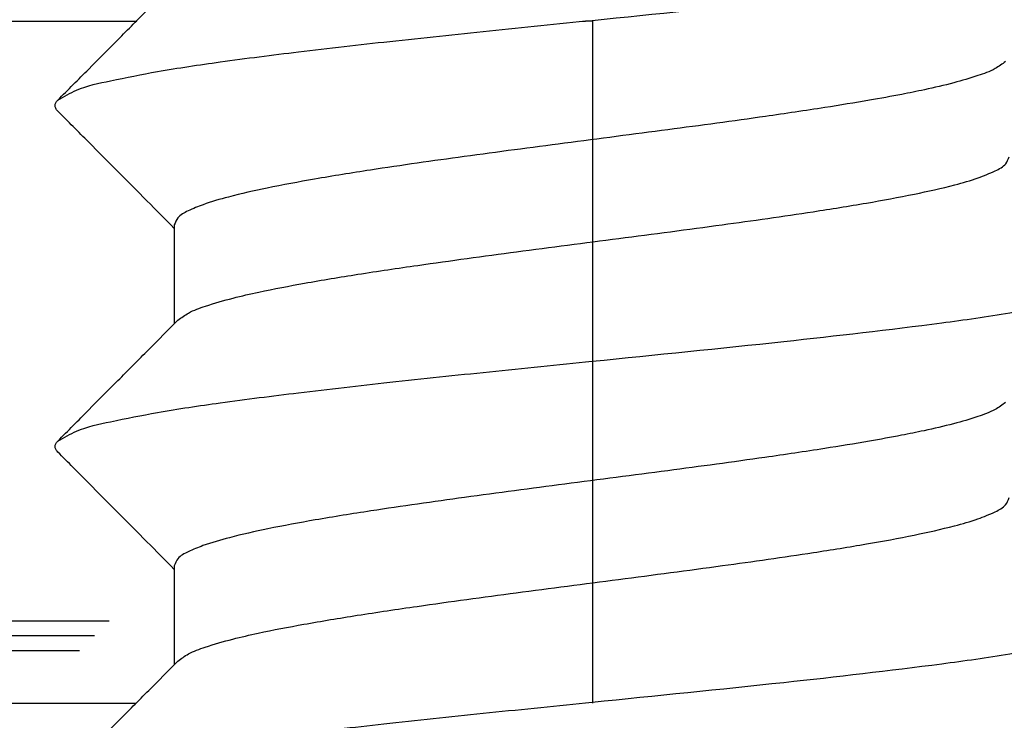
# Model space of a CAD drawing. Units: millimetres. Extents: x 2673 to 4786, y 0 to 1485.
# Drawn here: x 3192 to 3198, y 878 to 882 of the extents above; entities that cross this region are included whole.
import ezdxf

# ---------------------------------------------------------------- set-up
doc = ezdxf.new("R2010")
doc.units = ezdxf.units.MM
doc.linetypes.add('DOT_CENTER', pattern=[14, 12, -1, 0, -1])
doc.layers.add('1', color=7, linetype='Continuous')
for name, color, linetype, lineweight in [('маскировка', 93, 'Continuous', 25), ('Основной', 7, 'Continuous', 30), ('штриховка', 251, 'Continuous', 0)]:
    doc.layers.add(name, color=color, linetype=linetype, lineweight=lineweight)

# ---------------------------------------------------------------- blocks, each defined once
blk = doc.blocks.new('гидроиз')
blk.add_wipeout([(0, 0), (0, 3.999999999999986), (210, 4.0119088872297795), (210, 0.011908887229765241)]).dxf.layer = 'маскировка'
blk = doc.blocks.new('Grundkoerper-DN75-waagrecht__3', base_point=(-309.8379894386557, 919.7067178053971))
at = {"layer": 'штриховка', "linetype": 'Continuous'}
h = blk.add_hatch(dxfattribs=at)
h.set_pattern_fill('_USER', color=256, scale=2, angle=225, pattern_type=0)
h.set_pattern_definition([(225, (0, 0), (1.414213562373094, -1.414213562373096), [])])
edge = h.paths.add_edge_path()
edge.add_line((-309.8379894386557, 1021.636876486936), (-309.8379894386557, 1018.636876486936))
edge.add_line((-309.8379894386557, 1018.636876486936), (-304.2030899419532, 1018.440101460503))
edge.add_arc((-304.2379894386557, 1017.440710633484), 0.9999999999993748, 0, 87.99999999999949, ccw=False)
edge.add_line((-303.2379894386563, 1017.440710633484), (-303.2379894386563, 1015.613054127407))
edge.add_arc((-301.2379894386563, 1015.613054127407), 2, 180, 268.0000000000037)
edge.add_line((-301.3077884320612, 1013.614272473368), (-300.8940054197395, 1013.599822852176))
edge.add_line((-300.8940054197395, 1013.599822852176), (-300.3376199264951, 992.2932804801852))
edge.add_line((-300.3376199264951, 992.2932804801852), (-299.5873159937214, 992.2932804801852))
edge.add_arc((-299.5873159937214, 993.2932804801852), 1, 270, 359.4999999999955)
edge.add_line((-298.5873540706572, 993.2845539446865), (-298.42279426461, 1012.141239985179))
edge.add_arc((-297.9228133030779, 1012.13687671743), 0.5, 90, 179.5000000000215, ccw=False)
edge.add_line((-297.9228133030779, 1012.63687671743), (-294.4531649915465, 1012.63687671743))
edge.add_arc((-294.4531649915465, 1012.13687671743), 0.4999999999999159, 0.4999999999786269, 90, ccw=False)
edge.add_line((-293.9531840300145, 1012.141239985179), (-293.7886242239673, 993.2845539446865))
edge.add_arc((-292.7886623009032, 993.2932804801852), 0.9999999999999496, 180.5000000000046, 270)
edge.add_line((-292.7886623009032, 992.2932804801852), (-292.0383583681395, 992.2932804801852))
edge.add_line((-292.0383583681395, 992.2932804801852), (-291.8988191015493, 997.6368764801853))
edge.add_line((-291.8988191015493, 997.6368764801853), (-265.8379894386562, 997.6368764801853))
edge.add_line((-265.8379894386562, 997.6368764801853), (-265.8379894386562, 993.2932804801852))
edge.add_arc((-264.8379894386562, 993.2932804801852), 1, 180, 270)
edge.add_line((-264.8379894386562, 992.2932804801852), (-256.8379894386557, 992.2932804801852))
edge.add_arc((-256.8379894386557, 991.7932804801852), 0.5, 0, 90, ccw=False)
edge.add_line((-256.3379894386557, 991.7932804801852), (-256.3379894386557, 973.8498907006681))
edge.add_line((-256.3379894386557, 973.8498907006681), (-241.5908768037149, 942.2246055975079))
edge.add_arc((-206.2448731092865, 958.7067178053971), 38.99999999999999, 205.0000000000032, 270)
edge.add_line((-206.2448731092865, 919.7067178053971), (-193.0174389103344, 919.7067178053971))
edge.add_arc((-190.8379894386546, 915.2067178053529), 5, 90, 115.84193276201299, ccw=False)
edge.add_arc((-190.8379894386546, 915.2067178053529), 5.000000000000193, 64.15806723798778, 90, ccw=False)
edge.add_line((-188.6585399669749, 919.7067178053971), (-125.3379894386557, 919.7067180259546))
edge.add_line((-125.3379894386557, 919.7067180259546), (-26.33798985292275, 919.7067180259546))
edge.add_line((-26.33798985292275, 919.7067180259546), (-23.33798943865556, 920.5105657305536))
edge.add_line((-23.33798943865556, 920.5105657305536), (-23.33798943865556, 921.7067180259546))
edge.add_line((-23.33798943865556, 921.7067180259546), (-127.3379894386557, 921.7067180259546))
edge.add_line((-127.3379894386557, 921.7067180259546), (-129.2354088469333, 921.7067178053971))
edge.add_line((-129.2354088469333, 921.7067178053971), (-137.3379946964513, 921.7067178053971))
edge.add_line((-137.3379946964513, 921.7067178053971), (-137.3379946964513, 921.9067178053532))
edge.add_line((-137.3379946964513, 921.9067178053532), (-137.8379894388108, 921.9067178053532))
edge.add_line((-137.8379894388108, 921.9067178053532), (-137.8379894388108, 921.7067178053971))
edge.add_line((-137.8379894388108, 921.7067178053971), (-141.7379894386566, 921.7067178053971))
edge.add_line((-141.7379894386566, 921.7067178053971), (-142.0862826245526, 921.7067178053971))
edge.add_line((-142.0862826245526, 921.7067178053971), (-142.0862826245526, 921.9067178053532))
edge.add_line((-142.0862826245526, 921.9067178053532), (-142.216931925213, 921.9067178053532))
edge.add_line((-142.216931925213, 921.9067178053532), (-142.216931925213, 921.7067178053971))
edge.add_line((-142.216931925213, 921.7067178053971), (-142.6486919762758, 921.7067178053971))
edge.add_line((-142.6486919762758, 921.7067178053971), (-142.6486919762758, 921.9067178053532))
edge.add_line((-142.6486919762758, 921.9067178053532), (-142.9147364194004, 921.9067178053532))
edge.add_line((-142.9147364194004, 921.9067178053532), (-142.9147364194004, 921.7067178053971))
edge.add_line((-142.9147364194004, 921.7067178053971), (-143.2080126683631, 921.7067178053971))
edge.add_line((-143.2080126683631, 921.7067178053971), (-143.3124578541251, 921.7067178053971))
edge.add_line((-143.3124578541251, 921.7067178053971), (-143.7879894386552, 921.7067178053971))
edge.add_line((-143.7879894386552, 921.7067178053971), (-143.7879894386552, 921.9067178053532))
edge.add_line((-143.7879894386552, 921.9067178053532), (-144.0379894386552, 921.9067178053532))
edge.add_line((-144.0379894386552, 921.9067178053532), (-144.0379894386552, 921.7067178053971))
edge.add_line((-144.0379894386552, 921.7067178053971), (-144.4590469521119, 921.7067178053971))
edge.add_line((-144.4590469521119, 921.7067178053971), (-144.4590469521119, 921.9067178053532))
edge.add_line((-144.4590469521119, 921.9067178053532), (-144.5896962527578, 921.9067178053532))
edge.add_line((-144.5896962527578, 921.9067178053532), (-144.5896962527578, 921.7067178053971))
edge.add_line((-144.5896962527578, 921.7067178053971), (-144.9379894386538, 921.7067178053971))
edge.add_line((-144.9379894386538, 921.7067178053971), (-146.5379894388342, 921.7067178053971))
edge.add_line((-146.5379894388342, 921.7067178053971), (-146.5379894388342, 921.9067178053532))
edge.add_line((-146.5379894388342, 921.9067178053532), (-147.3379894387352, 921.9067178053532))
edge.add_line((-147.3379894387352, 921.9067178053532), (-147.3379894387352, 921.7067178053971))
edge.add_line((-147.3379894387352, 921.7067178053971), (-148.8379894386552, 921.7067178053971))
edge.add_line((-148.8379894386552, 921.7067178053971), (-148.8379894386552, 921.9067178053532))
edge.add_line((-148.8379894386552, 921.9067178053532), (-152.8379894386552, 921.9067178053532))
edge.add_line((-152.8379894386552, 921.9067178053532), (-152.8379894386552, 921.7067178053971))
edge.add_line((-152.8379894386552, 921.7067178053971), (-159.837989438736, 921.7067178053971))
edge.add_line((-159.837989438736, 921.7067178053971), (-159.837989438736, 921.9067178053532))
edge.add_line((-159.837989438736, 921.9067178053532), (-160.3379375324436, 921.9067178053532))
edge.add_line((-160.3379375324436, 921.9067178053532), (-160.3379375324436, 921.7067178053971))
edge.add_line((-160.3379375324436, 921.7067178053971), (-166.3202979851074, 921.7067178053971))
edge.add_line((-166.3202979851074, 921.7067178053971), (-166.6202979851074, 921.7067178053971))
edge.add_line((-166.6202979851074, 921.7067178053971), (-168.4070493309799, 921.7067178053971))
edge.add_line((-168.4070493309799, 921.7067178053971), (-169.1695602689444, 921.7067178053971))
edge.add_line((-169.1695602689444, 921.7067178053971), (-169.8695602689444, 921.7067178053971))
edge.add_line((-169.8695602689444, 921.7067178053971), (-170.569560268991, 921.7067178053971))
edge.add_line((-170.569560268991, 921.7067178053971), (-170.7695602689444, 921.7067178053971))
edge.add_line((-170.7695602689444, 921.7067178053971), (-170.8379894386551, 921.7067178053971))
edge.add_line((-170.8379894386551, 921.7067178053971), (-171.1695602689444, 921.7067178053971))
edge.add_line((-171.1695602689444, 921.7067178053971), (-171.8695602689444, 921.7067178053971))
edge.add_line((-171.8695602689444, 921.7067178053971), (-172.569560268991, 921.7067178053971))
edge.add_line((-172.569560268991, 921.7067178053971), (-172.7695602689444, 921.7067178053971))
edge.add_line((-172.7695602689444, 921.7067178053971), (-174.5020910538181, 921.7067178053971))
edge.add_line((-174.5020910538181, 921.7067178053971), (-174.802091053833, 921.7067178053971))
edge.add_line((-174.802091053833, 921.7067178053971), (-188.6585399669749, 921.7067178053971))
edge.add_arc((-190.8379894386547, 917.2067178053529), 5.000000000000231, 64.15806723798705, 90)
edge.add_arc((-190.8379894386547, 917.2067178053529), 5, 90, 115.8419327620121)
edge.add_line((-193.0174389103344, 921.7067178053971), (-199.2363113427861, 921.7067178053971))
edge.add_line((-199.2363113427861, 921.7067178053971), (-206.2448731092866, 921.7067178053971))
edge.add_arc((-206.2448731092865, 958.7067178053971), 37.00000000000008, 205.000000000003, 269.9999999999998, ccw=False)
edge.add_line((-239.7782612296418, 943.0698421209897), (-254.3379894386557, 974.293280025954))
edge.add_line((-254.3379894386557, 974.293280025954), (-254.3379894386557, 991.3033820773977))
edge.add_arc((-254.4379894386552, 991.7932800259546), 0.5000000000000039, 281.5369590327548, 438.4630409672399)
edge.add_line((-254.3379894386557, 992.2831779745112), (-254.3379894386557, 993.7932800259546))
edge.add_arc((-254.8379894386557, 993.7932800259546), 0.5, 0, 90)
edge.add_line((-254.8379894386557, 994.2932800259546), (-263.3379894386557, 994.2932800259546))
edge.add_arc((-263.3379894386557, 994.7932800259546), 0.5, 180, 270, ccw=False)
edge.add_line((-263.8379894386557, 994.7932800259546), (-263.8379894386486, 1019.61751824193))
edge.add_arc((-264.3379894386486, 1019.61751824193), 0.5, 0, 87.9999999999979)
edge.add_line((-264.3205396902973, 1020.11721365544), (-266.2379894386562, 1020.184172476114))
edge.add_line((-266.2379894386562, 1020.184172476114), (-266.2379894386562, 1015.441467216709))
edge.add_line((-266.2379894386562, 1015.441467216709), (-270.3879894386516, 1015.5863884101))
edge.add_line((-270.3879894386516, 1015.5863884101), (-270.3879894386516, 1020.329093669505))
edge.add_line((-270.3879894386516, 1020.329093669505), (-272.3879894386516, 1020.398935208488))
edge.add_line((-272.3879894386516, 1020.398935208488), (-272.3879894386516, 1015.656229949083))
edge.add_line((-272.3879894386516, 1015.656229949083), (-274.937989438649, 1015.745277911287))
edge.add_line((-274.937989438649, 1015.745277911287), (-274.937989438649, 1020.487983170692))
edge.add_line((-274.937989438649, 1020.487983170692), (-276.937989438649, 1020.557824709676))
edge.add_line((-276.937989438649, 1020.557824709676), (-276.9379894386491, 1019.728936480185))
edge.add_line((-276.9379894386491, 1019.728936480185), (-277.7886218384782, 1018.878304080356))
edge.add_spline(control_points=[(-277.7886218384782, 1018.878304080356), (-277.772571556618, 1018.862253798496), (-277.7404709928976, 1018.830153234776), (-277.7083704291775, 1018.798052671055), (-277.6923201473175, 1018.782002389195)], knot_values=[0, 0, 0, 0, 0.0680955788592656, 0.136191157719134, 0.136191157719134, 0.136191157719134, 0.136191157719134], degree=3, periodic=0)
edge.add_spline(control_points=[(-277.6923201473175, 1018.782002389195), (-277.6923684775657, 1018.780665534708), (-277.6924659651038, 1018.777968949082), (-277.6932521243838, 1018.773933201804), (-277.6945064688329, 1018.769894853364), (-277.6962768526703, 1018.765855422753), (-277.6985484973906, 1018.761814056114), (-277.7013298989719, 1018.757775003876), (-277.7046014299229, 1018.753718678715), (-277.7070798464799, 1018.75113961513), (-277.708358042857, 1018.749809511955)], knot_values=[0, 0, 0, 0, 0.0040080644898079, 0.0080847161710967, 0.0122886035275973, 0.0166739498375046, 0.021289139347505, 0.0261761523412046, 0.0313706959382018, 0.0369027199110164, 0.0369027199110164, 0.0369027199110164, 0.0369027199110164], degree=3, periodic=0)
edge.add_spline(control_points=[(-277.708358042857, 1018.749809511955), (-277.7662792857708, 1018.69158273433), (-277.8789844098588, 1018.57828309041), (-278.0497508336671, 1018.406477187919), (-278.2171598170488, 1018.237941298716), (-278.3297562358919, 1018.124449865045), (-278.3842996633335, 1018.069472878731)], knot_values=[0, 0, 0, 0, 0.2463880087549497, 0.4794301659216514, 0.7267089778033016, 0.9590386753454666, 0.9590386753454666, 0.9590386753454666, 0.9590386753454666], degree=3, periodic=0)
edge.add_line((-278.3842996633335, 1018.069472878731), (-278.3894514751494, 1017.479133717027))
edge.add_spline(control_points=[(-278.3894514751494, 1017.479133717027), (-278.33135719783, 1017.421039439708), (-278.2151686431911, 1017.30485088507), (-278.0408858112337, 1017.130568053111), (-277.8666029792753, 1016.956285221154), (-277.7504144246368, 1016.840096666514), (-277.6923201473175, 1016.782002389195)], knot_values=[0, 0, 0, 0, 0.2464731446434871, 0.4929462892874967, 0.7394194339310239, 0.985892578575114, 0.985892578575114, 0.985892578575114, 0.985892578575114], degree=3, periodic=0)
edge.add_spline(control_points=[(-277.6923201473175, 1016.782002389195), (-277.6923684775657, 1016.780665534708), (-277.6924659651037, 1016.777968949082), (-277.6932521243838, 1016.773933201804), (-277.6945064688329, 1016.769894853364), (-277.6962768526703, 1016.765855422753), (-277.6985484973906, 1016.761814056113), (-277.7013298989719, 1016.757775003877), (-277.7046014299229, 1016.753718678714), (-277.7070798464799, 1016.75113961513), (-277.708358042857, 1016.749809511955)], knot_values=[0, 0, 0, 0, 0.0040080644898044, 0.0080847161711036, 0.0122886035277128, 0.0166739498375158, 0.0212891393475162, 0.0261761523412158, 0.031370695938213, 0.0369027199110276, 0.0369027199110276, 0.0369027199110276, 0.0369027199110276], degree=3, periodic=0)
edge.add_spline(control_points=[(-277.708358042857, 1016.749809511955), (-277.7669889190677, 1016.690869247542), (-277.8810355069201, 1016.576220849329), (-278.0538560395746, 1016.402346072831), (-278.2232294579126, 1016.231828592885), (-278.337157388107, 1016.116989754687), (-278.3923201473165, 1016.061385942973)], knot_values=[0, 0, 0, 0, 0.2494069132906972, 0.4851370009437611, 0.7354551995630498, 0.970428437703058, 0.970428437703058, 0.970428437703058, 0.970428437703058], degree=3, periodic=0)
edge.add_line((-278.3923201473165, 1016.061385942973), (-278.3923201473166, 1015.482002389194))
edge.add_spline(control_points=[(-278.3923201473166, 1015.482002389194), (-278.3339868139833, 1015.423669055861), (-278.2173201473166, 1015.307002389195), (-278.042320147317, 1015.132002389195), (-277.8673201473175, 1014.957002389195), (-277.7506534806508, 1014.840335722528), (-277.6923201473175, 1014.782002389195)], knot_values=[0, 0, 0, 0, 0.2474873734145038, 0.49497474682949, 0.7424621202448781, 0.989949493659824, 0.989949493659824, 0.989949493659824, 0.989949493659824], degree=3, periodic=0)
edge.add_spline(control_points=[(-277.6923201473175, 1014.782002389195), (-277.6923684775657, 1014.780665534708), (-277.6924659651037, 1014.777968949082), (-277.6932521243839, 1014.773933201804), (-277.694506468833, 1014.769894853365), (-277.6962768526703, 1014.765855422753), (-277.6985484973906, 1014.761814056114), (-277.7013298989718, 1014.757775003877), (-277.7046014299229, 1014.753718678715), (-277.7070798464799, 1014.75113961513), (-277.708358042857, 1014.749809511955)], knot_values=[0, 0, 0, 0, 0.0040080644898044, 0.0080847161711036, 0.0122886035276211, 0.0166739498375056, 0.0212891393475338, 0.0261761523412014, 0.0313706959381985, 0.0369027199110131, 0.0369027199110131, 0.0369027199110131, 0.0369027199110131], degree=3, periodic=0)
edge.add_spline(control_points=[(-277.708358042857, 1014.749809511955), (-277.7669889398821, 1014.690869226615), (-277.8810355311721, 1014.576220824941), (-278.0538560499774, 1014.40234606235), (-278.2232294475194, 1014.23182860335), (-278.3371573742821, 1014.116989768618), (-278.392320147316, 1014.061385942974)], knot_values=[0, 0, 0, 0, 0.249407001838042, 0.4851370155780424, 0.7354551406835412, 0.9704284377019714, 0.9704284377019714, 0.9704284377019714, 0.9704284377019714], degree=3, periodic=0)
edge.add_line((-278.392320147316, 1014.061385942974), (-278.3923201473182, 1013.482002389196))
edge.add_spline(control_points=[(-278.3923201473182, 1013.482002389196), (-278.3339868139849, 1013.423669055863), (-278.2173201473181, 1013.307002389196), (-278.0423201473178, 1013.132002389196), (-277.8673201473178, 1012.957002389195), (-277.7506534806508, 1012.840335722528), (-277.6923201473175, 1012.782002389195)], knot_values=[0, 0, 0, 0, 0.2474873734153479, 0.4949747468307762, 0.7424621202466868, 0.9899494936623964, 0.9899494936623964, 0.9899494936623964, 0.9899494936623964], degree=3, periodic=0)
edge.add_spline(control_points=[(-277.6923201473175, 1012.782002389195), (-277.6923684775656, 1012.780665534709), (-277.6924659651035, 1012.777968949084), (-277.6932521243835, 1012.773933201805), (-277.6945064688327, 1012.769894853364), (-277.6962768526704, 1012.765855422753), (-277.6985484973906, 1012.761814056114), (-277.7013298989718, 1012.757775003876), (-277.7046014299227, 1012.753718678715), (-277.7070798464798, 1012.75113961513), (-277.708358042857, 1012.749809511955)], knot_values=[0, 0, 0, 0, 0.0040080644852304, 0.0080847161711044, 0.0122886035279139, 0.016673949837531, 0.0212891393475314, 0.026176152341231, 0.0313706959383336, 0.0369027199110594, 0.0369027199110594, 0.0369027199110594, 0.0369027199110594], degree=3, periodic=0)
edge.add_spline(control_points=[(-277.708358042857, 1012.749809511955), (-277.766988928788, 1012.690869237769), (-277.8810355163023, 1012.576220839893), (-278.0538560467567, 1012.402346065599), (-278.2232294553817, 1012.231828595434), (-278.3371573859131, 1012.116989756898), (-278.392320147316, 1012.061385942974)], knot_values=[0, 0, 0, 0, 0.2494069546419862, 0.4851369995117087, 0.7354551902208134, 0.9704284377019712, 0.9704284377019712, 0.9704284377019712, 0.9704284377019712], degree=3, periodic=0)
edge.add_line((-278.392320147316, 1012.061385942974), (-278.3923201473171, 1011.482002389195))
edge.add_spline(control_points=[(-278.3923201473171, 1011.482002389195), (-278.3615400488485, 1011.451222290727), (-278.2999798519112, 1011.389662093789), (-278.2076395565059, 1011.297321798383), (-278.1152992611006, 1011.204981502979), (-278.0537390641643, 1011.143421306042), (-278.0229589656964, 1011.112641207574)], knot_values=[0, 0, 0, 0, 0.1305888981163267, 0.2611777962330553, 0.3917666943488995, 0.5223555924623724, 0.5223555924623724, 0.5223555924623724, 0.5223555924623724], degree=3, periodic=0)
edge.add_line((-278.0229589656964, 1011.112641207574), (-278.448726631701, 1010.686873541573))
edge.add_line((-278.448726631701, 1010.686873541573), (-278.5408331389094, 1000.132513212436))
edge.add_arc((-279.0408141004415, 1000.136876480185), 0.4999999999997726, 270, 359.50000000002143, ccw=False)
edge.add_line((-279.0408141004415, 999.6368764801853), (-282.6351647768566, 999.6368764801853))
edge.add_arc((-282.6351647768566, 1000.136876480185), 0.5000000000001433, 180.4999999999784, 270, ccw=False)
edge.add_line((-283.1351457383888, 1000.132513212436), (-283.2271759931078, 1010.678135871745))
edge.add_line((-283.2271759931078, 1010.678135871745), (-283.2923201473166, 1010.743280025952))
edge.add_line((-283.2923201473166, 1010.743280025952), (-283.2923201473189, 1011.082002389197))
edge.add_spline(control_points=[(-283.2923201473189, 1011.082002389197), (-283.3506534806521, 1011.14033572253), (-283.4673201473184, 1011.257002389197), (-283.6423201473184, 1011.432002389196), (-283.8173201473177, 1011.607002389195), (-283.9339868139843, 1011.723669055862), (-283.9923201473176, 1011.782002389195)], knot_values=[0, 0, 0, 0, 0.2474873734149459, 0.4949747468293694, 0.7424621202443555, 0.9899494936588592, 0.9899494936588592, 0.9899494936588592, 0.9899494936588592], degree=3, periodic=0)
edge.add_spline(control_points=[(-283.9923201473176, 1011.782002389195), (-283.992270907477, 1011.783351876046), (-283.9921717667857, 1011.786068965655), (-283.9913742483351, 1011.790126847665), (-283.9901084641196, 1011.794171142172), (-283.9883314684449, 1011.79820050349), (-283.9860634628579, 1011.802215989789), (-283.9833012370303, 1011.806213592023), (-283.980069250563, 1011.810212710767), (-283.9776282723784, 1011.812751973007), (-283.9763720471984, 1011.8140587791)], knot_values=[0, 0, 0, 0, 0.0040458813636899, 0.0081460758275142, 0.0123593796342176, 0.0167389115845822, 0.02133087268778, 0.0261742100444904, 0.0313009705536144, 0.0367370113306157, 0.0367370113306157, 0.0367370113306157, 0.0367370113306157], degree=3, periodic=0)
edge.add_spline(control_points=[(-283.9763720471984, 1011.8140587791), (-283.9177374086434, 1011.873001061987), (-283.8036763206628, 1011.987660605898), (-283.6308376486012, 1012.161547243428), (-283.4614382256594, 1012.332083676999), (-283.3474947236967, 1012.446932041435), (-283.2923201473191, 1012.5025447771)], knot_values=[0, 0, 0, 0, 0.2494191665536204, 0.4851913851853151, 0.7355187996401396, 0.9705360117243484, 0.9705360117243484, 0.9705360117243484, 0.9705360117243484], degree=3, periodic=0)
edge.add_line((-283.2923201473191, 1012.5025447771), (-283.2923201473187, 1013.082002389197))
edge.add_spline(control_points=[(-283.2923201473187, 1013.082002389197), (-283.3506534806519, 1013.14033572253), (-283.4673201473182, 1013.257002389197), (-283.6423201473182, 1013.432002389196), (-283.8173201473177, 1013.607002389196), (-283.9339868139843, 1013.723669055862), (-283.9923201473176, 1013.782002389195)], knot_values=[0, 0, 0, 0, 0.2474873734148656, 0.4949747468294498, 0.7424621202443153, 0.98994949365898, 0.98994949365898, 0.98994949365898, 0.98994949365898], degree=3, periodic=0)
edge.add_spline(control_points=[(-283.9923201473176, 1013.782002389195), (-283.9922709074771, 1013.783351876044), (-283.9921717667858, 1013.786068965653), (-283.9913742483359, 1013.790126847664), (-283.9901084641194, 1013.794171142172), (-283.9883314684449, 1013.79820050349), (-283.9860634628579, 1013.802215989789), (-283.9833012370302, 1013.806213592023), (-283.980069250563, 1013.810212710767), (-283.9776282723785, 1013.812751973007), (-283.9763720471984, 1013.8140587791)], knot_values=[0, 0, 0, 0, 0.0040458813579775, 0.0081460758275039, 0.0123593796341158, 0.0167389115846074, 0.0213308726879755, 0.0261742100444663, 0.0313009705537145, 0.0367370113305938, 0.0367370113305938, 0.0367370113305938, 0.0367370113305938], degree=3, periodic=0)
edge.add_spline(control_points=[(-283.9763720471984, 1013.8140587791), (-283.917737403962, 1013.873001066693), (-283.8036763153453, 1013.987660611244), (-283.6308376502245, 1014.161547241799), (-283.4614382319569, 1014.332083670657), (-283.3474947306279, 1014.446932034451), (-283.2923201473191, 1014.5025447771)], knot_values=[0, 0, 0, 0, 0.249419186467918, 0.4851913878918571, 0.735518770119917, 0.9705360117243488, 0.9705360117243488, 0.9705360117243488, 0.9705360117243488], degree=3, periodic=0)
edge.add_line((-283.2923201473191, 1014.5025447771), (-283.2923201473186, 1015.082002389197))
edge.add_spline(control_points=[(-283.2923201473186, 1015.082002389197), (-283.3506534806518, 1015.14033572253), (-283.4673201473181, 1015.257002389197), (-283.6423201473184, 1015.432002389196), (-283.8173201473177, 1015.607002389196), (-283.9339868139842, 1015.723669055862), (-283.9923201473176, 1015.782002389195)], knot_values=[0, 0, 0, 0, 0.2474873734149862, 0.4949747468295302, 0.7424621202445163, 0.9899494936590604, 0.9899494936590604, 0.9899494936590604, 0.9899494936590604], degree=3, periodic=0)
edge.add_spline(control_points=[(-283.9923201473176, 1015.782002389195), (-283.9922709074771, 1015.783351876046), (-283.9921717667858, 1015.786068965655), (-283.9913742483352, 1015.790126847666), (-283.9901084641195, 1015.794171142172), (-283.9883314684449, 1015.79820050349), (-283.9860634628581, 1015.802215989789), (-283.9833012370302, 1015.806213592023), (-283.9800692505628, 1015.810212710767), (-283.9776282723784, 1015.812751973007), (-283.9763720471984, 1015.8140587791)], knot_values=[0, 0, 0, 0, 0.0040458813636863, 0.0081460758275211, 0.012359379634116, 0.0167389115845848, 0.0213308726880799, 0.0261742100445091, 0.0313009705536689, 0.0367370113306314, 0.0367370113306314, 0.0367370113306314, 0.0367370113306314], degree=3, periodic=0)
edge.add_spline(control_points=[(-283.9763720471984, 1015.8140587791), (-283.917737402102, 1015.873001068563), (-283.8036763125398, 1015.987660614066), (-283.6308376446793, 1016.16154724738), (-283.4614382282729, 1016.332083674368), (-283.3474947278895, 1016.44693203721), (-283.2923201473191, 1016.5025447771)], knot_values=[0, 0, 0, 0, 0.2494191943811367, 0.4851913919165396, 0.7355187817826299, 0.9705360117243484, 0.9705360117243484, 0.9705360117243484, 0.9705360117243484], degree=3, periodic=0)
edge.add_line((-283.2923201473191, 1016.5025447771), (-283.2923201473186, 1017.082002389197))
edge.add_spline(control_points=[(-283.2923201473186, 1017.082002389197), (-283.3506534806518, 1017.14033572253), (-283.4673201473181, 1017.257002389197), (-283.6423201473184, 1017.432002389196), (-283.8173201473176, 1017.607002389196), (-283.9339868139842, 1017.723669055862), (-283.9923201473176, 1017.782002389195)], knot_values=[0, 0, 0, 0, 0.2474873734149862, 0.4949747468295302, 0.7424621202445967, 0.9899494936590604, 0.9899494936590604, 0.9899494936590604, 0.9899494936590604], degree=3, periodic=0)
edge.add_spline(control_points=[(-283.9923201473176, 1017.782002389195), (-283.992270907477, 1017.783351876046), (-283.9921717667857, 1017.786068965655), (-283.9913742483352, 1017.790126847665), (-283.9901084641195, 1017.794171142172), (-283.988331468445, 1017.79820050349), (-283.9860634628579, 1017.802215989789), (-283.9833012370302, 1017.806213592023), (-283.9800692505628, 1017.810212710767), (-283.9776282723783, 1017.812751973007), (-283.9763720471983, 1017.8140587791)], knot_values=[0, 0, 0, 0, 0.0040458813636899, 0.0081460758275142, 0.0123593796341091, 0.0167389115845779, 0.0213308726878035, 0.0261742100444817, 0.0313009705536416, 0.0367370113306816, 0.0367370113306816, 0.0367370113306816, 0.0367370113306816], degree=3, periodic=0)
edge.add_spline(control_points=[(-283.9763720471983, 1017.8140587791), (-283.92741238446, 1017.863274072565), (-283.831725201695, 1017.959460862205), (-283.6871685440058, 1018.104868822779), (-283.5451366847335, 1018.247810392335), (-283.4498490927724, 1018.34379706447), (-283.4034275416409, 1018.390559188654)], knot_values=[0, 0, 0, 0, 0.2082612363917664, 0.4070275380785661, 0.6151104868994104, 0.8127842309602307, 0.8127842309602307, 0.8127842309602307, 0.8127842309602307], degree=3, periodic=0)
edge.add_arc((-283.7917516531651, 1018.075591913515), 0.4999999999995319, 39.04529393953783, 44.99999999997698)
edge.add_line((-283.4381982625718, 1018.429145304108), (-284.7379894386492, 1019.728936480185))
edge.add_line((-284.7379894386492, 1019.728936480185), (-284.7379894386492, 1020.830206711711))
edge.add_line((-284.7379894386492, 1020.830206711711), (-286.7379894386492, 1020.900048250695))
edge.add_line((-286.7379894386492, 1020.900048250695), (-286.7379894386492, 1016.15734299129))
edge.add_line((-286.7379894386492, 1016.15734299129), (-289.8379894386491, 1016.265597376714))
edge.add_line((-289.8379894386491, 1016.265597376714), (-289.8379894386491, 1021.008302636119))
edge.add_line((-289.8379894386491, 1021.008302636119), (-291.7205396902979, 1021.074042739514))
edge.add_arc((-291.7379894386492, 1020.574347326004), 0.5000000000003749, 88.00000000001089, 90)
edge.add_arc((-291.7379894386492, 1020.574347326004), 0.5, 90, 180)
edge.add_line((-292.2379894386492, 1020.574347326004), (-292.2379894386492, 1016.349407223495))
edge.add_line((-292.2379894386492, 1016.349407223495), (-300.2379894386492, 1016.628773379429))
edge.add_line((-300.2379894386492, 1016.628773379429), (-300.2379894386492, 1020.888634251428))
edge.add_arc((-300.7379894386492, 1020.888634251428), 0.5, 0, 88.0000000002587)
edge.add_line((-300.7205396903001, 1021.388329664938), (-302.0444070243381, 1021.434560130938))
edge.add_line((-302.0444070243381, 1021.434560130938), (-302.3379894386491, 1021.943059788733))
edge.add_line((-302.3379894386491, 1021.943059788733), (-302.6199676778205, 1021.454659151847))
edge.add_line((-302.6199676778205, 1021.454659151847), (-304.5444070243259, 1021.521862054659))
edge.add_line((-304.5444070243259, 1021.521862054659), (-304.8379894386491, 1022.030361712463))
edge.add_line((-304.8379894386491, 1022.030361712463), (-305.1199676778323, 1021.541961075569))
edge.add_line((-305.1199676778323, 1021.541961075569), (-307.0444070243192, 1021.609163978377))
edge.add_line((-307.0444070243192, 1021.609163978377), (-307.3379894386493, 1022.117663636192))
edge.add_line((-307.3379894386493, 1022.117663636192), (-307.6199676778388, 1021.629262999287))
edge.add_line((-307.6199676778388, 1021.629262999287), (-307.8379894386557, 1021.636876486937))
edge.add_line((-307.8379894386557, 1021.636876486937), (-309.8379894386557, 1021.636876486936))
at = {"layer": 'Основной', "linetype": 'Continuous'}
for p, q in [((-283.6744646502352, 1022.117663636192), (-307.3379894386493, 1022.117663636192)), ((-283.7612432733978, 1022.030361712463), (-304.8379894386491, 1022.030361712463)), ((-283.8480514811502, 1021.943059788733), (-302.3379894386491, 1021.943059788733))]:
    blk.add_line(p, q, dxfattribs=at)
blk = doc.blocks.new('11026-rs-Linsenschraube-6_5x17_10__6', base_point=(-283.3043307086604, 810.2932791992522))
at = {"layer": 'Основной', "linetype": 'Continuous'}
for p, q in [((-280.4543307086613, 821.082001562497), (-280.4543307086613, 820.5025439503995)), ((-280.4543307086613, 819.0820015624965), (-280.4543307086613, 818.5025439503995))]:
    blk.add_line(p, q, dxfattribs=at)
for points in [[(-281.1383826085411, 821.8140579523995), (-281.0279052425842, 821.872371489257), (-280.8289266633024, 821.927740677486), (-280.5538711673984, 821.9814803807118), (-280.1852768895799, 822.0381344267355), (-279.7254916948739, 822.0974855113948), (-279.1902731268901, 822.1587867620451), (-278.6051535537894, 822.2207642822036), (-278.0025348512758, 822.2821832425936), (-276.8764444440603, 822.3984519368802), (-275.9501917639091, 822.5077528597972), (-275.5506881387431, 822.565808644548), (-275.2223274935183, 822.6261703607753), (-274.9902897537035, 822.6879571406703), (-274.8703686041997, 822.7498086852543)], [(-281.1383826085411, 821.8140579523995), (-280.9570567308853, 821.9963623405348), (-280.7860202976027, 822.1684367351305), (-280.604182668087, 822.3515248556589), (-280.4339445343475, 822.5230997871158)], [(-275.574860204358, 822.0406835681035), (-275.6368146788902, 821.9989573000923), (-275.7377460760466, 821.9577022188882), (-275.8791459354252, 821.9157768396367), (-276.051874049112, 821.8750625631561), (-276.1840543167013, 821.8480975595347), (-276.3733835391278, 821.8134743564592), (-276.6350719082241, 821.770499638385), (-276.9843296158232, 821.7184800897675), (-277.5565790451866, 821.6404886860381), (-278.1634793975353, 821.5612769542348), (-278.7528217514637, 821.4829079487425), (-279.3033812400475, 821.4036429021926), (-279.6311108750093, 821.3504052830575), (-279.9103003776541, 821.2979260031811), (-280.1362177200241, 821.2457852754005), (-280.2857565647203, 821.2006088844647), (-280.3736155773643, 821.1638719210428), (-280.4333777428739, 821.123667423169), (-280.4543307086613, 821.082001562497)], [(-281.1382928131208, 821.7498086852543), (-281.1453652339342, 821.7579402244153), (-281.1503871251661, 821.7660482518428), (-281.1533701036192, 821.7741301588807), (-281.154330196739, 821.7821832425936), (-281.153286611938, 821.7902049646484), (-281.1502626709301, 821.7981928870697), (-281.1452846413731, 821.8061445968407), (-281.1383826085411, 821.8140579523995)], [(-280.4543307086613, 821.0613851162726), (-280.6149845308364, 821.2232935397034), (-280.7859024302217, 821.3953896013754), (-280.956939229494, 821.5674707432147), (-281.1382928131208, 821.7498086852543)], [(-280.4339445343477, 820.5230997871158), (-280.3711101133084, 820.5651379115819), (-280.2714164591208, 820.6056056663599), (-280.1098615945585, 820.652601559825), (-279.9578709133703, 820.6879200481735), (-279.6897533533698, 820.7400818771841), (-279.376580639954, 820.7922876955299), (-279.0255588849055, 820.8447572955276), (-278.4455495450066, 820.9242326562689), (-277.8457220220657, 821.0026364381225), (-277.238213713062, 821.0831220542484), (-276.7049385198537, 821.1597004093892), (-276.3918526152667, 821.2102935481453), (-276.1102360028432, 821.2628249345485), (-275.8729588421537, 821.3174023018419), (-275.7365836832593, 821.3581018383968), (-275.6352414892822, 821.3997581691864), (-275.5744979249518, 821.4410505313257), (-275.5543307086593, 821.482001562494)], [(-281.1383826085411, 819.8140579523995), (-281.0279052425196, 819.8723714892877), (-280.8289266633024, 819.927740677486), (-280.5538711673948, 819.9814803807118), (-280.1852768895799, 820.0381344267355), (-279.7254916948743, 820.0974855113948), (-279.1902731268902, 820.1587867620451), (-278.6051535537893, 820.2207642822036), (-278.0025348512758, 820.2821832425936), (-276.8764444440603, 820.3984519368802), (-275.9501917639092, 820.5077528597972), (-275.5506881387748, 820.565808644537), (-275.2223274935183, 820.6261703607753), (-274.9902897540009, 820.6879571405325), (-274.8703686041997, 820.7498086852543)], [(-281.1383826085411, 819.8140579523995), (-280.9570567295339, 819.9963623418943), (-280.7860202976028, 820.1684367351305), (-280.604182672916, 820.3515248507944), (-280.4339445343477, 820.5230997871158)], [(-275.574860204358, 820.0406835681035), (-275.6368315251508, 819.9989487648858), (-275.7377951150044, 819.957685386657), (-275.8798435976706, 819.9155944641554), (-276.0534459337252, 819.8747248225479), (-276.1852963686056, 819.8478562714388), (-276.3746987697542, 819.8132456947728), (-276.636970685912, 819.7702030141023), (-276.9874296658207, 819.7180381509813), (-277.5580484196875, 819.6402948345343), (-278.163005530793, 819.5613387748765), (-278.7510390674375, 819.4831519824161), (-279.3005828109208, 819.404072020275), (-279.6267679991979, 819.3511580198339), (-279.9051751853061, 819.2989806675655), (-280.1310885511082, 819.2471321115207), (-280.2863793780153, 819.200388094732), (-280.3723495953283, 819.1645139937408), (-280.433041423065, 819.1240006282644), (-280.4543307086613, 819.0820015624965)], [(-281.1382928131208, 819.7498086852543), (-281.1453652339341, 819.7579402244149), (-281.1503871251661, 819.7660482518428), (-281.1533701036192, 819.7741301588803), (-281.154330196739, 819.7821832425936), (-281.153286611938, 819.7902049646484), (-281.1502626709302, 819.7981928870697), (-281.1452846413731, 819.8061445968407), (-281.1383826085411, 819.8140579523995)], [(-280.4543307086613, 819.0613851162726), (-280.6149845295193, 819.2232935383768), (-280.7859024302217, 819.3953896013754), (-280.9569393741867, 819.5674708887403), (-281.1382928131208, 819.7498086852543)], [(-280.433944534347, 818.5230997871251), (-280.3716943428303, 818.5648444024026), (-280.2730680063694, 818.6050399238674), (-280.1117976853088, 818.6521094584323), (-279.9625446375213, 818.686914472951), (-279.6943015243224, 818.7392682339156), (-279.3805140515605, 818.7916700655771), (-279.0284320409951, 818.8443454084635), (-278.4475693267339, 818.9239650269371), (-277.8466920448983, 819.0025101259747), (-277.2369611239969, 819.0832929222372), (-276.7021066659074, 819.1601339204497), (-276.3908597662603, 819.210464461469), (-276.1107810167173, 819.2627134204753), (-275.8745355708535, 819.3169866728094), (-275.7377503915259, 819.3577007379815), (-275.6359909421866, 819.3993756962998), (-275.5746865159915, 819.4408590993039), (-275.5543307086593, 819.4820015624935)], [(-281.1383826085411, 817.8140579523995), (-281.0279052425842, 817.8723714892571), (-280.8289266633023, 817.927740677486), (-280.5538711673947, 817.9814803807118), (-280.1852768895799, 818.0381344267355), (-279.7254916948743, 818.0974855113948), (-279.1902731268901, 818.1587867620451), (-278.6051535537893, 818.2207642822036), (-278.0025348512758, 818.2821832425936), (-276.8764444440621, 818.3984519368802), (-275.9501917639091, 818.5077528597972), (-275.5506881388784, 818.5658086445235), (-275.2223274935183, 818.6261703607753), (-274.9902897537035, 818.6879571406703), (-274.8703686041998, 818.7498086852543)], [(-281.1383826085411, 817.8140579523995), (-280.9570567612905, 817.9963623099554), (-280.7860202976001, 818.168436735133), (-280.6041826567588, 818.3515248670714), (-280.433944534347, 818.5230997871251)]]:
    blk.add_spline(points, degree=3, dxfattribs=at)
blk = doc.blocks.new('5100ТН')
blk.add_wipeout([(-114.99999999999983, -4.48078714925677), (-115.28642975528997, -4.460170385339239), (-115.43991335152577, -4.431806432387788), (-115.55545740181465, -4.402106246848064), (-115.55545743044456, -4.4021062385711005), (-115.68599562291571, -4.359459554265193), (-115.8163156492142, -4.3066099119715915), (-115.95662271586234, -4.2371677969228045), (-115.99999999999983, -4.212837956825844), (-118.9999999999996, -2.480787149256379), (-118.50000000000017, -1.6147617454725065), (-115.00866142685646, -1.6147617454727055), (-113.56139885343393, -0.4003642538971306), (-113.39041815206619, -0.2646693364409458), (-113.11867967338993, -0.07783560612048035), (-112.89370982178929, 0.05353055270706619), (-112.61268431700124, 0.1916447498850644), (-112.28617175157036, 0.3197125508090224), (-111.91916185011797, 0.42610314242319447), (-111.57618097253028, 0.49231064180406037), (-111.21819994594543, 0.5289574539571547), (-111.07224807311599, 0.5346173923070907), (-95.1043307086625, 0.5354579736275653), (-95.17101601212755, 0.5469027554505104), (-95.2457520648998, 0.5940366173901808), (-95.2789317439755, 0.6379157854850135), (-95.29835541844841, 0.686935690164141), (-95.30433070866256, 0.7354579736274971), (-95.30433070866256, 2.8127003500542216), (-95.29442743273259, 2.8891456944761913), (-95.24462919561543, 2.9923016784683867), (-95.18947114272308, 3.048757588189069), (-95.12160772442465, 3.0888273164553723), (-95.08928646087537, 3.10041986653858), (-91.35379892160856, 3.7844554926781555), (-91.35381331360784, 3.747708491618603), (-90.80433070866256, 3.78072785498113), (-90.80433070866256, 3.4526798577629805), (-90.53336262821855, 3.4629231467811863), (-90.2658731597566, 3.4689353623274073), (-90.04911451392152, 3.4708226940927673), (-89.90656292544534, 3.470608018054584), (-89.64844064340068, 3.4672793950185294), (-89.5114302453983, 3.463973061504511), (-89.35075873150012, 3.4587346377095756), (-89.20433070866254, 3.4526798577631084), (-89.1894275284205, 3.7800556314714484), (-88.65484810371667, 3.7477084916185035), (-88.6520719710391, 3.7844672671709745), (-88.33193873164764, 3.7474383154411655), (-88.0526626911136, 3.7290792900202305), (-87.86098200873053, 3.70707858155496), (-87.59041604157751, 3.6724631576160434), (-87.36533364799499, 3.6404750617688038), (-87.14719575376112, 3.6066921130079166), (-86.92318385155878, 3.5691330189029387), (-86.5378896651804, 3.4976840869173813), (-86.14037551223043, 3.414793629728898), (-85.8424800188117, 3.3464891844482523), (-85.64731280506147, 3.298832224747379), (-85.41551441856802, 3.239210252379287), (-85.22779343962594, 3.1885004427034076), (-85.07142690178226, 3.1445887714717813), (-84.91937495644976, 3.10041986653858), (-84.85746975596314, 3.0742951905466143), (-84.7640322217096, 2.9923016784683867), (-84.71415170772303, 2.8888327834434264), (-84.71415170772303, 2.8127003500542216), (-84.70433070866247, 0.7354579736274971), (-84.71014132842032, 0.6875989661036712), (-84.7284451625135, 0.6402514893111615), (-84.76290935242518, 0.5940366173901808), (-84.77923591330847, 0.579408967942264), (-84.81481597741782, 0.5354579736269827), (-84.87855313334676, 0.5354579736269827), (-79.82099541407966, 0.5354579736269827), (-79.82099541407966, -0.46454202637301734), (1.8474111129762605e-13, -0.4807871492558604), (1.8474111129762605e-13, -4.480787149258141)]).dxf.layer = 'маскировка'
blk.add_wipeout([(-250.0000000000043, -8.480787149255889), (-250.00000000000423, -4.480787149255889), (249.9999999999957, -4.480787149255889), (250.00000000000384, -8.480787149255889)]).dxf.layer = 'маскировка'
at = {"color": 7, "linetype": 'Continuous'}
for p, q in [((-95.00000000000433, -4.480787149255866), (-92.67814467518453, -4.480787149256775)), ((-95.00000000000433, -4.480787149255866), (-92.67814467518453, -4.480787149256775)), ((-95.00000000000433, -8.480787149255866), (-92.67814467518453, -8.480787149255866))]:
    blk.add_line(p, q, dxfattribs=at)
at = {"layer": '1', "color": 2, "linetype": 'DOT_CENTER'}
blk.add_line((-90.00000000000433, -4.480787149255866), (-90.00000000000433, -8.480787149255866), dxfattribs=at)
for name, p in [('11026-rs-Linsenschraube-6_5x17_10__6', (-95.30433070866253, -16.46454202637242)), ('Grundkoerper-DN75-waagrecht__3', (-118.9999999999936, -110.4109458307948))]:
    blk.add_blockref(name, p)

msp = doc.modelspace()

# ---------------------------------------------------------------- hatches: boundary and pattern name
at = {"layer": 'штриховка', "transparency": 33554687}
h = msp.add_hatch(dxfattribs=at)
h.set_pattern_fill('AR-SAND', color=256, scale=0.2)
h.set_pattern_definition([(37.50000000000001, (0, -191.6064880308227), (-0.3200062591968091, 9.788264746586847), [0, -7.721600000000001, 0, -8.636000000000001, 0, -8.255]), (7.499999999999999, (0, -191.6064880308227), (8.990465662760053, 14.33650201136709), [0, -4.1656, 0, -6.959600000000001, 0, -2.667]), (327.5, (-6.2484, -191.6064880308227), (15.81984740482916, 0.02874369357091524), [0, -2.54, 0, -9.144, 0, -11.938]), (317.5, (-6.2484, -191.6064880308227), (15.27112904944594, 4.458586465144326), [0, -1.27, 0, -5.9944, 0, -6.858000000000001])])
edge = h.paths.add_edge_path()
edge.add_line((3184.329696030493, 854.3430570825526), (3184.190294709558, 849.004743651869))
edge.add_line((3184.190294709558, 849.004743651869), (3175.891033151202, 849.004743651869))
edge.add_line((3175.891033151202, 849.004743651869), (3175.334492167405, 870.3172404674755))
edge.add_arc((3175.042822463342, 872.3498014497113), 2.053381445999782, 181.977290203727, 278.1661181915054, ccw=False)
edge.add_line((3172.990663639042, 872.278952860265), (3172.990663639041, 874.1581282487834))
edge.add_arc((3171.988343584424, 874.151149859449), 1.002344346921351, 0.398900325985991, 92.01744922175361)
edge.add_line((3171.953057198443, 875.1528729053902), (3166.390663639042, 875.3483396586199))
edge.add_line((3166.390663639042, 875.3483396586199), (3166.390663639042, 878.0283272994366))
edge.add_line((3166.390663639042, 878.0283272994366), (3166.390663639041, 878.2064837828339))
edge.add_line((3166.390663639041, 878.2064837828339), (3166.390663639041, 878.34833965862))
edge.add_line((3166.390663639041, 878.34833965862), (3035.390663639031, 878.3483396586203))
edge.add_line((3035.390663639031, 878.3483396586203), (3035.390663639031, 882.3542941022349))
edge.add_line((3035.390663639031, 882.3542941022349), (2989.189229103529, 882.3542941022349))
edge.add_line((2989.189229103529, 882.3542941022349), (2989.192064552866, 832.3483396586199))
edge.add_line((2989.192064552866, 832.3483396586199), (3204.264346670783, 832.3483396586203))
edge.add_line((3204.264346670783, 832.3483396586203), (3204.264346670784, 854.3483396518693))
edge.add_line((3204.264346670784, 854.3483396518693), (3184.329696030493, 854.3430570825526))

# ---------------------------------------------------------------- next in the draw order: block references
at = {"layer": 'Основной'}
msp.add_blockref('гидроиз', (2989.193112854664, 882.34833965862), dxfattribs=at)

# ---------------------------------------------------------------- next in the draw order: block references
msp.add_blockref('5100ТН', (3285.390663639035, 886.829126807876), dxfattribs=at)

doc.saveas('drawing.dxf')
